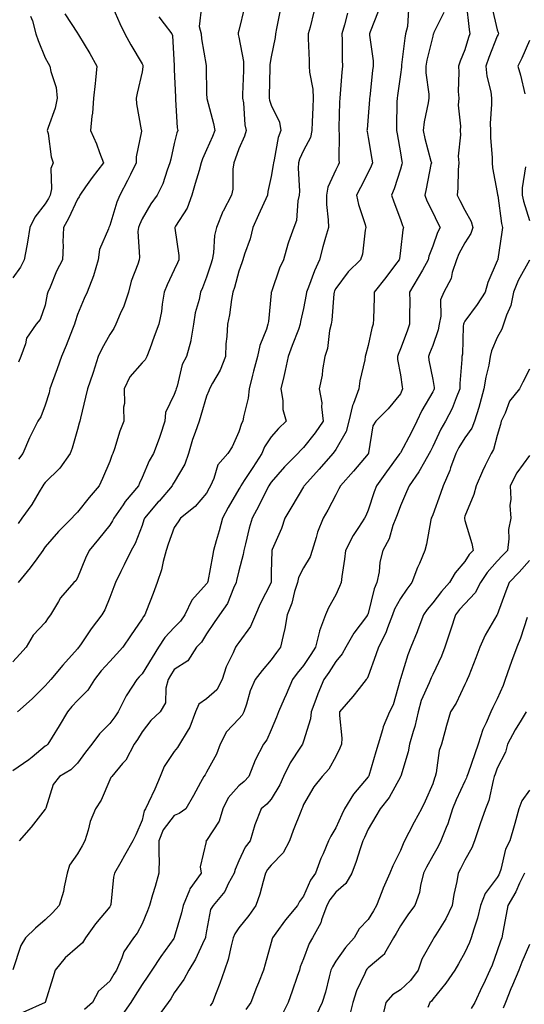
# Model space of a CAD drawing. Units: inches. Extents: x 1016003 to 1018643, y 7245098 to 7247738.
# Drawn here: x 1017440 to 1017596, y 7246281 to 7246586 of the extents above; entities that cross this region are included whole.
import ezdxf

# ---------------------------------------------------------------- set-up
doc = ezdxf.new("R2010")
doc.units = ezdxf.units.IN
doc.header["$MEASUREMENT"] = 0
doc.layers.add('Contour_10167245', color=7, linetype='Continuous', true_color=0x05713e)

msp = doc.modelspace()

# ---------------------------------------------------------------- linework, layer by layer
at = {"layer": 'Contour_10167245'}
for points in [[(1017468.26, 7246591.71, 2986), (1017471.22, 7246585.09, 2986), (1017472.68, 7246581.92, 2986), (1017474.59, 7246578.46, 2986), (1017478.05, 7246572.64, 2986), (1017478.29, 7246572.16, 2986), (1017478.34, 7246571.92, 2986), (1017478.33, 7246571.64, 2986), (1017478.05, 7246570.14, 2986), (1017476.51, 7246563.46, 2986), (1017476.27, 7246561.92, 2986), (1017476.38, 7246560.25, 2986), (1017477.82, 7246552.15, 2986), (1017477.84, 7246551.92, 2986), (1017477.84, 7246551.71, 2986), (1017476.19, 7246543.78, 2986), (1017476.23, 7246541.92, 2986), (1017474.47, 7246538.34, 2986), (1017473.56, 7246536.41, 2986), (1017471.14, 7246531.92, 2986), (1017470.25, 7246529.72, 2986), (1017468.05, 7246522.52, 2986), (1017467.86, 7246522.11, 2986), (1017467.75, 7246521.92, 2986), (1017467.65, 7246521.52, 2986), (1017464.89, 7246515.08, 2986), (1017464.43, 7246511.92, 2986), (1017463.06, 7246506.93, 2986), (1017463.06, 7246506.91, 2986), (1017461.08, 7246501.92, 2986), (1017460.08, 7246499.89, 2986), (1017458.05, 7246494.94, 2986), (1017457.31, 7246492.66, 2986), (1017457.12, 7246491.92, 2986), (1017456.5, 7246490.37, 2986), (1017454.58, 7246485.39, 2986), (1017453.09, 7246481.92, 2986), (1017451.8, 7246478.17, 2986), (1017450.35, 7246474.22, 2986), (1017449.53, 7246471.92, 2986), (1017449.24, 7246470.73, 2986), (1017448.05, 7246466.84, 2986), (1017446.66, 7246463.31, 2986), (1017445.76, 7246461.92, 2986), (1017443.51, 7246457.38, 2986), (1017443.19, 7246456.78, 2986), (1017441.09, 7246451.92, 2986), (1017439.76, 7246450.21, 2986)], [(1017578.45, 7246591.52, 2996), (1017579.36, 7246583.23, 2996), (1017579.6, 7246581.92, 2996), (1017579.19, 7246580.78, 2996), (1017578.05, 7246576.94, 2996), (1017576.59, 7246573.38, 2996), (1017576.05, 7246571.92, 2996), (1017576.18, 7246570.05, 2996), (1017575.98, 7246563.99, 2996), (1017576.11, 7246561.92, 2996), (1017575.97, 7246559.84, 2996), (1017576.65, 7246553.32, 2996), (1017576.52, 7246551.92, 2996), (1017576.7, 7246550.57, 2996), (1017575.94, 7246544.03, 2996), (1017576.13, 7246541.92, 2996), (1017575.93, 7246539.8, 2996), (1017575.86, 7246534.11, 2996), (1017575.63, 7246531.92, 2996), (1017576.43, 7246530.3, 2996), (1017578.05, 7246527.23, 2996), (1017579.94, 7246523.81, 2996), (1017580.53, 7246521.92, 2996), (1017579.91, 7246520.06, 2996), (1017578.05, 7246517.18, 2996), (1017576.18, 7246513.79, 2996), (1017575.4, 7246511.92, 2996), (1017574.11, 7246507.98, 2996), (1017573.81, 7246506.16, 2996), (1017571.55, 7246501.92, 2996), (1017570.51, 7246499.46, 2996), (1017570.61, 7246494.48, 2996), (1017570.04, 7246491.92, 2996), (1017569.77, 7246490.2, 2996), (1017568.05, 7246485.4, 2996), (1017567.07, 7246482.9, 2996), (1017566.71, 7246481.92, 2996), (1017566.91, 7246480.78, 2996), (1017568.05, 7246474.85, 2996), (1017568.5, 7246472.37, 2996), (1017568.52, 7246471.92, 2996), (1017568.37, 7246471.6, 2996), (1017568.05, 7246471, 2996), (1017564.7, 7246465.27, 2996), (1017563.1, 7246461.92, 2996), (1017561.45, 7246458.52, 2996), (1017558.05, 7246452.12, 2996), (1017557.96, 7246452.01, 2996), (1017557.93, 7246451.92, 2996), (1017557.62, 7246451.49, 2996), (1017553.77, 7246446.2, 2996), (1017550.65, 7246441.92, 2996), (1017549.95, 7246440.02, 2996), (1017548.05, 7246434.38, 2996), (1017547.31, 7246432.66, 2996), (1017546.94, 7246431.92, 2996), (1017545.08, 7246428.95, 2996), (1017543.46, 7246426.51, 2996), (1017541.1, 7246421.92, 2996), (1017540.76, 7246419.21, 2996), (1017539.91, 7246413.78, 2996), (1017539.67, 7246411.92, 2996), (1017539.23, 7246410.74, 2996), (1017538.05, 7246408.13, 2996), (1017535.83, 7246404.14, 2996), (1017534.84, 7246401.92, 2996), (1017533, 7246396.97, 2996), (1017532.99, 7246396.86, 2996), (1017531.8, 7246391.92, 2996), (1017530.34, 7246389.63, 2996), (1017528.05, 7246386.29, 2996), (1017526.06, 7246383.91, 2996), (1017524.63, 7246381.92, 2996), (1017522.67, 7246377.3, 2996), (1017522.03, 7246375.9, 2996), (1017520.27, 7246371.92, 2996), (1017519.67, 7246370.3, 2996), (1017518.05, 7246366.29, 2996), (1017516.69, 7246363.28, 2996), (1017515.63, 7246361.92, 2996), (1017513.1, 7246356.97, 2996), (1017513.06, 7246356.91, 2996), (1017511.09, 7246351.92, 2996), (1017509.67, 7246350.3, 2996), (1017508.05, 7246349, 2996), (1017504.69, 7246345.28, 2996), (1017503.09, 7246341.92, 2996), (1017501.91, 7246338.06, 2996), (1017498.05, 7246332.03, 2996), (1017497.99, 7246331.98, 2996), (1017497.79, 7246331.92, 2996), (1017497.86, 7246331.73, 2996), (1017496.02, 7246323.95, 2996), (1017496.34, 7246321.92, 2996), (1017492.88, 7246317.09, 2996), (1017492.77, 7246316.64, 2996), (1017490.77, 7246311.92, 2996), (1017490.3, 7246309.67, 2996), (1017488.05, 7246302.05, 2996), (1017488.01, 7246301.96, 2996), (1017488, 7246301.92, 2996), (1017487.88, 7246301.75, 2996), (1017483.86, 7246296.11, 2996), (1017481.04, 7246291.92, 2996), (1017479.88, 7246290.09, 2996), (1017478.05, 7246287.49, 2996), (1017475.89, 7246284.08, 2996), (1017474.57, 7246281.92, 2996), (1017471.92, 7246278.05, 2996)], [(1017509.8, 7246590.17, 2989), (1017508.05, 7246582.96, 2989), (1017507.83, 7246582.14, 2989), (1017507.79, 7246581.92, 2989), (1017507.84, 7246581.71, 2989), (1017508.05, 7246580.82, 2989), (1017509.46, 7246573.33, 2989), (1017509.47, 7246571.92, 2989), (1017509.43, 7246570.54, 2989), (1017509.2, 7246563.07, 2989), (1017509.17, 7246561.92, 2989), (1017509.42, 7246560.55, 2989), (1017509.84, 7246553.71, 2989), (1017510.26, 7246551.92, 2989), (1017509.74, 7246550.23, 2989), (1017508.05, 7246546.26, 2989), (1017506.93, 7246543.04, 2989), (1017506.47, 7246541.92, 2989), (1017506.15, 7246540.02, 2989), (1017506.21, 7246533.76, 2989), (1017505.73, 7246531.92, 2989), (1017503.14, 7246527.01, 2989), (1017503.07, 7246526.9, 2989), (1017501.07, 7246521.92, 2989), (1017500.5, 7246519.47, 2989), (1017500.16, 7246514.03, 2989), (1017499.78, 7246511.92, 2989), (1017499.39, 7246510.58, 2989), (1017498.05, 7246506.55, 2989), (1017496.76, 7246503.21, 2989), (1017496.19, 7246501.92, 2989), (1017495.71, 7246499.58, 2989), (1017494.54, 7246495.43, 2989), (1017493.94, 7246491.92, 2989), (1017493.13, 7246487, 2989), (1017493.13, 7246486.84, 2989), (1017491.84, 7246481.92, 2989), (1017490.51, 7246479.46, 2989), (1017488.9, 7246472.77, 2989), (1017488.6, 7246471.92, 2989), (1017488.47, 7246471.5, 2989), (1017488.05, 7246470.19, 2989), (1017485.31, 7246464.66, 2989), (1017485.1, 7246461.92, 2989), (1017483.67, 7246457.54, 2989), (1017483.39, 7246456.58, 2989), (1017481.65, 7246451.92, 2989), (1017480.28, 7246449.69, 2989), (1017478.05, 7246444.52, 2989), (1017477.25, 7246442.72, 2989), (1017476.94, 7246441.92, 2989), (1017472.87, 7246437.1, 2989), (1017472.2, 7246436.07, 2989), (1017469.34, 7246431.92, 2989), (1017468.94, 7246431.03, 2989), (1017468.05, 7246429.69, 2989), (1017464.56, 7246425.41, 2989), (1017461.66, 7246421.92, 2989), (1017460.51, 7246419.46, 2989), (1017458.05, 7246413.39, 2989), (1017457.51, 7246412.46, 2989), (1017456.95, 7246411.92, 2989), (1017452.79, 7246407.18, 2989), (1017452.17, 7246406.04, 2989), (1017449.66, 7246401.92, 2989), (1017448.98, 7246400.99, 2989), (1017448.05, 7246399.63, 2989), (1017444.29, 7246395.68, 2989), (1017442.19, 7246391.92, 2989), (1017440.18, 7246389.79, 2989), (1017438.05, 7246387.37, 2989)], [(1017551.19, 7246588.78, 2993), (1017548.66, 7246582.53, 2993), (1017548.49, 7246581.92, 2993), (1017548.49, 7246581.48, 2993), (1017549.6, 7246573.47, 2993), (1017549.6, 7246571.92, 2993), (1017549.43, 7246570.54, 2993), (1017548.55, 7246562.42, 2993), (1017548.49, 7246561.92, 2993), (1017548.47, 7246561.5, 2993), (1017548.05, 7246556.32, 2993), (1017547.72, 7246552.25, 2993), (1017547.7, 7246551.92, 2993), (1017547.73, 7246551.6, 2993), (1017548.05, 7246549.76, 2993), (1017549.2, 7246543.07, 2993), (1017549.4, 7246541.92, 2993), (1017549.04, 7246540.93, 2993), (1017548.05, 7246538.99, 2993), (1017545.66, 7246534.31, 2993), (1017544.51, 7246531.92, 2993), (1017545.12, 7246528.99, 2993), (1017547.14, 7246522.83, 2993), (1017547.37, 7246521.92, 2993), (1017547.16, 7246521.03, 2993), (1017546.3, 7246513.67, 2993), (1017545.73, 7246511.92, 2993), (1017541.84, 7246508.13, 2993), (1017538.05, 7246503.06, 2993), (1017537.69, 7246502.28, 2993), (1017537.54, 7246501.92, 2993), (1017537.47, 7246501.34, 2993), (1017536.78, 7246493.19, 2993), (1017536.59, 7246491.92, 2993), (1017536.15, 7246490.02, 2993), (1017535.52, 7246484.45, 2993), (1017534.68, 7246481.92, 2993), (1017533.95, 7246477.82, 2993), (1017533.79, 7246476.18, 2993), (1017532.87, 7246471.92, 2993), (1017533.75, 7246467.62, 2993), (1017533.62, 7246466.35, 2993), (1017534.14, 7246461.92, 2993), (1017531.65, 7246458.32, 2993), (1017528.05, 7246453.77, 2993), (1017527.09, 7246452.88, 2993), (1017526.27, 7246451.92, 2993), (1017522.21, 7246447.76, 2993), (1017518.05, 7246443.08, 2993), (1017517.58, 7246442.39, 2993), (1017517.29, 7246441.92, 2993), (1017516.51, 7246440.38, 2993), (1017514.26, 7246435.71, 2993), (1017512.17, 7246431.92, 2993), (1017511.22, 7246428.75, 2993), (1017510.09, 7246423.96, 2993), (1017509.53, 7246421.92, 2993), (1017509.37, 7246420.6, 2993), (1017508.05, 7246415.54, 2993), (1017507.34, 7246412.63, 2993), (1017507.18, 7246411.92, 2993), (1017506.36, 7246410.23, 2993), (1017504.48, 7246405.49, 2993), (1017502, 7246401.92, 2993), (1017500.35, 7246399.62, 2993), (1017498.05, 7246396.02, 2993), (1017496.48, 7246393.49, 2993), (1017494.92, 7246391.92, 2993), (1017492.23, 7246387.74, 2993), (1017488.05, 7246385, 2993), (1017486.85, 7246383.12, 2993), (1017486.11, 7246381.92, 2993), (1017485.37, 7246379.24, 2993), (1017485.27, 7246374.7, 2993), (1017483.69, 7246371.92, 2993), (1017480.78, 7246369.19, 2993), (1017478.05, 7246365.73, 2993), (1017476.66, 7246363.31, 2993), (1017475.64, 7246361.92, 2993), (1017472.98, 7246356.99, 2993), (1017472.01, 7246355.88, 2993), (1017468.66, 7246351.92, 2993), (1017468.4, 7246351.57, 2993), (1017468.05, 7246350.81, 2993), (1017465.44, 7246344.53, 2993), (1017463.68, 7246341.92, 2993), (1017461.99, 7246337.98, 2993), (1017461.39, 7246335.26, 2993), (1017460.32, 7246331.92, 2993), (1017459.54, 7246330.43, 2993), (1017458.05, 7246327.99, 2993), (1017455.58, 7246324.39, 2993), (1017454.82, 7246321.92, 2993), (1017453.89, 7246317.76, 2993), (1017453.72, 7246316.25, 2993), (1017452.4, 7246311.92, 2993), (1017450.33, 7246309.64, 2993), (1017448.05, 7246307.55, 2993), (1017445.1, 7246304.87, 2993), (1017442.01, 7246301.92, 2993), (1017440.47, 7246299.5, 2993), (1017438.05, 7246292.05, 2993)], [(1017531.23, 7246588.74, 2991), (1017530.08, 7246583.95, 2991), (1017529.52, 7246581.92, 2991), (1017529.54, 7246580.43, 2991), (1017529.79, 7246573.66, 2991), (1017529.81, 7246571.92, 2991), (1017529.93, 7246570.04, 2991), (1017530.9, 7246564.77, 2991), (1017531.04, 7246561.92, 2991), (1017530.94, 7246559.03, 2991), (1017530.75, 7246554.62, 2991), (1017530.66, 7246551.92, 2991), (1017530.2, 7246549.77, 2991), (1017528.05, 7246545.75, 2991), (1017526.86, 7246543.11, 2991), (1017526.53, 7246541.92, 2991), (1017526.44, 7246540.31, 2991), (1017526.81, 7246533.16, 2991), (1017526.72, 7246531.92, 2991), (1017526.29, 7246530.16, 2991), (1017525.9, 7246524.07, 2991), (1017525.05, 7246521.92, 2991), (1017523.45, 7246517.32, 2991), (1017523.22, 7246516.75, 2991), (1017521.83, 7246511.92, 2991), (1017520.63, 7246509.34, 2991), (1017518.11, 7246501.98, 2991), (1017518.08, 7246501.89, 2991), (1017518.05, 7246501.52, 2991), (1017517.16, 7246492.81, 2991), (1017517.04, 7246491.92, 2991), (1017516.6, 7246490.47, 2991), (1017514.56, 7246485.41, 2991), (1017513.77, 7246481.92, 2991), (1017512.59, 7246477.38, 2991), (1017512.27, 7246476.14, 2991), (1017511.18, 7246471.92, 2991), (1017510.87, 7246469.1, 2991), (1017509.44, 7246463.31, 2991), (1017509.24, 7246461.92, 2991), (1017508.8, 7246461.17, 2991), (1017508.05, 7246458.6, 2991), (1017505.94, 7246454.03, 2991), (1017504.57, 7246451.92, 2991), (1017501.52, 7246448.45, 2991), (1017500.32, 7246444.19, 2991), (1017499.28, 7246441.92, 2991), (1017498.84, 7246441.13, 2991), (1017498.05, 7246439.64, 2991), (1017494.49, 7246435.48, 2991), (1017489.92, 7246431.92, 2991), (1017489.2, 7246430.77, 2991), (1017488.05, 7246428.99, 2991), (1017486.18, 7246423.79, 2991), (1017485.53, 7246421.92, 2991), (1017484.58, 7246418.45, 2991), (1017484.11, 7246415.86, 2991), (1017482.71, 7246411.92, 2991), (1017481.45, 7246408.52, 2991), (1017479.42, 7246403.29, 2991), (1017478.9, 7246401.92, 2991), (1017478.49, 7246401.48, 2991), (1017478.05, 7246400.71, 2991), (1017474.52, 7246395.45, 2991), (1017472.09, 7246391.92, 2991), (1017470.17, 7246389.8, 2991), (1017468.05, 7246387.55, 2991), (1017465.39, 7246384.58, 2991), (1017463.34, 7246381.92, 2991), (1017461.3, 7246378.67, 2991), (1017458.05, 7246375.4, 2991), (1017456.36, 7246373.61, 2991), (1017454.96, 7246371.92, 2991), (1017452.4, 7246367.57, 2991), (1017450.2, 7246364.07, 2991), (1017448.87, 7246361.92, 2991), (1017448.46, 7246361.51, 2991), (1017448.05, 7246361.24, 2991), (1017444.02, 7246357.89, 2991), (1017442.97, 7246357, 2991), (1017438.05, 7246353.62, 2991)], [(1017443.5, 7246587.37, 2984), (1017444.11, 7246585.86, 2984), (1017445.21, 7246581.92, 2984), (1017445.93, 7246579.8, 2984), (1017448.05, 7246574.5, 2984), (1017448.97, 7246572.84, 2984), (1017449.51, 7246571.92, 2984), (1017449.79, 7246570.18, 2984), (1017451.44, 7246565.31, 2984), (1017451.81, 7246561.92, 2984), (1017451.16, 7246558.81, 2984), (1017448.98, 7246552.85, 2984), (1017448.72, 7246551.92, 2984), (1017448.96, 7246551.01, 2984), (1017449.88, 7246543.75, 2984), (1017450.52, 7246541.92, 2984), (1017449.8, 7246540.17, 2984), (1017450.01, 7246533.88, 2984), (1017449.59, 7246531.92, 2984), (1017449.09, 7246530.88, 2984), (1017448.05, 7246529.25, 2984), (1017444.9, 7246525.07, 2984), (1017443.32, 7246521.92, 2984), (1017442.59, 7246517.38, 2984), (1017442.34, 7246516.21, 2984), (1017441.58, 7246511.92, 2984), (1017440.4, 7246509.57, 2984), (1017438.05, 7246506.29, 2984)], [(1017520.8, 7246589.17, 2990), (1017519.69, 7246583.56, 2990), (1017519.36, 7246581.92, 2990), (1017519.26, 7246580.71, 2990), (1017518.05, 7246574.8, 2990), (1017517.62, 7246572.35, 2990), (1017517.62, 7246571.92, 2990), (1017517.61, 7246571.48, 2990), (1017517.42, 7246562.55, 2990), (1017517.4, 7246561.92, 2990), (1017517.49, 7246561.36, 2990), (1017518.05, 7246559.78, 2990), (1017520.62, 7246554.49, 2990), (1017521.03, 7246551.92, 2990), (1017520.23, 7246549.74, 2990), (1017518.98, 7246542.85, 2990), (1017518.71, 7246541.92, 2990), (1017518.68, 7246541.29, 2990), (1017518.05, 7246537.68, 2990), (1017516.96, 7246533.01, 2990), (1017516.85, 7246531.92, 2990), (1017514.11, 7246525.86, 2990), (1017512.37, 7246521.92, 2990), (1017511.53, 7246518.44, 2990), (1017509.82, 7246513.69, 2990), (1017509.3, 7246511.92, 2990), (1017508.98, 7246510.99, 2990), (1017508.05, 7246508.43, 2990), (1017506.64, 7246503.33, 2990), (1017506.19, 7246501.92, 2990), (1017505.76, 7246499.63, 2990), (1017505.12, 7246494.85, 2990), (1017504.47, 7246491.92, 2990), (1017504.28, 7246488.15, 2990), (1017504.04, 7246485.93, 2990), (1017503.87, 7246481.92, 2990), (1017502.24, 7246477.73, 2990), (1017499.87, 7246473.74, 2990), (1017498.92, 7246471.92, 2990), (1017498.69, 7246471.28, 2990), (1017498.05, 7246469.69, 2990), (1017496.27, 7246463.7, 2990), (1017495.73, 7246461.92, 2990), (1017494.54, 7246458.41, 2990), (1017493.7, 7246456.27, 2990), (1017492.47, 7246451.92, 2990), (1017491.33, 7246448.64, 2990), (1017488.05, 7246443.08, 2990), (1017487.58, 7246442.39, 2990), (1017487.36, 7246441.92, 2990), (1017483.32, 7246437.19, 2990), (1017483.07, 7246436.9, 2990), (1017478.84, 7246431.92, 2990), (1017478.64, 7246431.33, 2990), (1017478.05, 7246429.67, 2990), (1017475.95, 7246424.02, 2990), (1017474.68, 7246421.92, 2990), (1017472.5, 7246417.47, 2990), (1017471.47, 7246415.34, 2990), (1017469.81, 7246411.92, 2990), (1017469.33, 7246410.64, 2990), (1017468.05, 7246407.33, 2990), (1017466.48, 7246403.49, 2990), (1017465.55, 7246401.92, 2990), (1017462.32, 7246397.65, 2990), (1017459.39, 7246393.26, 2990), (1017458.47, 7246391.92, 2990), (1017458.27, 7246391.7, 2990), (1017458.05, 7246391.4, 2990), (1017453.57, 7246386.4, 2990), (1017449.79, 7246381.92, 2990), (1017448.95, 7246381.02, 2990), (1017448.05, 7246379.94, 2990), (1017444, 7246375.97, 2990), (1017439.44, 7246371.92, 2990)], [(1017496.43, 7246590.3, 2988), (1017495.77, 7246584.2, 2988), (1017496.32, 7246581.92, 2988), (1017496.48, 7246580.35, 2988), (1017497.89, 7246572.08, 2988), (1017497.91, 7246571.92, 2988), (1017497.91, 7246571.78, 2988), (1017498.05, 7246563.27, 2988), (1017498.08, 7246561.95, 2988), (1017498.08, 7246561.89, 2988), (1017500.23, 7246554.1, 2988), (1017500.56, 7246551.92, 2988), (1017499.88, 7246550.09, 2988), (1017498.05, 7246545.91, 2988), (1017496.76, 7246543.21, 2988), (1017496.35, 7246541.92, 2988), (1017495.7, 7246539.57, 2988), (1017494.45, 7246535.52, 2988), (1017493.52, 7246531.92, 2988), (1017492.04, 7246527.93, 2988), (1017488.42, 7246522.29, 2988), (1017488.22, 7246521.92, 2988), (1017488.23, 7246521.74, 2988), (1017489.41, 7246513.28, 2988), (1017489.45, 7246511.92, 2988), (1017489.05, 7246510.92, 2988), (1017488.05, 7246508.78, 2988), (1017485.8, 7246504.17, 2988), (1017484.92, 7246501.92, 2988), (1017484.29, 7246498.16, 2988), (1017484.05, 7246495.92, 2988), (1017483.29, 7246491.92, 2988), (1017481.77, 7246488.2, 2988), (1017480.44, 7246484.31, 2988), (1017479.55, 7246481.92, 2988), (1017479.05, 7246480.92, 2988), (1017478.05, 7246480.03, 2988), (1017474.26, 7246475.71, 2988), (1017472.54, 7246471.92, 2988), (1017472.57, 7246467.4, 2988), (1017472.35, 7246466.22, 2988), (1017472.4, 7246461.92, 2988), (1017471.13, 7246458.84, 2988), (1017469.51, 7246453.38, 2988), (1017469, 7246451.92, 2988), (1017468.71, 7246451.26, 2988), (1017468.05, 7246449.44, 2988), (1017465.84, 7246444.13, 2988), (1017464.76, 7246441.92, 2988), (1017461.65, 7246438.32, 2988), (1017458.05, 7246433.71, 2988), (1017457.12, 7246432.85, 2988), (1017456.31, 7246431.92, 2988), (1017452.18, 7246427.79, 2988), (1017448.05, 7246422.99, 2988), (1017447.61, 7246422.36, 2988), (1017447.35, 7246421.92, 2988), (1017445.43, 7246419.3, 2988), (1017443.44, 7246416.53, 2988), (1017439.7, 7246411.92, 2988)], [(1017454.18, 7246588.05, 2985), (1017458.05, 7246582.11, 2985), (1017458.13, 7246582, 2985), (1017458.18, 7246581.92, 2985), (1017458.35, 7246581.62, 2985), (1017461.87, 7246575.74, 2985), (1017464.08, 7246571.92, 2985), (1017463.63, 7246567.5, 2985), (1017463.52, 7246566.45, 2985), (1017463.07, 7246561.92, 2985), (1017462.68, 7246557.29, 2985), (1017462.53, 7246556.4, 2985), (1017462.1, 7246551.92, 2985), (1017463.93, 7246547.8, 2985), (1017464.86, 7246545.11, 2985), (1017466.1, 7246541.92, 2985), (1017462.61, 7246537.36, 2985), (1017460.59, 7246534.46, 2985), (1017458.79, 7246531.92, 2985), (1017458.54, 7246531.43, 2985), (1017458.05, 7246530.7, 2985), (1017455.32, 7246524.65, 2985), (1017453.68, 7246521.92, 2985), (1017453.54, 7246517.41, 2985), (1017453.6, 7246516.37, 2985), (1017453.41, 7246511.92, 2985), (1017451.61, 7246508.36, 2985), (1017449.59, 7246503.46, 2985), (1017448.91, 7246501.92, 2985), (1017448.71, 7246501.26, 2985), (1017448.05, 7246497.89, 2985), (1017446.53, 7246493.44, 2985), (1017445.24, 7246491.92, 2985), (1017442.32, 7246487.65, 2985), (1017441.96, 7246485.83, 2985), (1017440.48, 7246481.92, 2985), (1017439.75, 7246480.22, 2985)], [(1017541.68, 7246588.29, 2992), (1017540.76, 7246584.63, 2992), (1017539.96, 7246581.92, 2992), (1017540.07, 7246579.9, 2992), (1017540, 7246573.87, 2992), (1017540.13, 7246571.92, 2992), (1017539.93, 7246570.04, 2992), (1017539.42, 7246563.29, 2992), (1017539.29, 7246561.92, 2992), (1017539.22, 7246560.75, 2992), (1017539.03, 7246552.9, 2992), (1017538.98, 7246551.92, 2992), (1017539.06, 7246550.91, 2992), (1017539.01, 7246542.88, 2992), (1017539.09, 7246541.92, 2992), (1017538.74, 7246541.23, 2992), (1017538.05, 7246539.73, 2992), (1017535.55, 7246534.42, 2992), (1017535.14, 7246531.92, 2992), (1017535.21, 7246529.08, 2992), (1017535.71, 7246524.26, 2992), (1017535.77, 7246521.92, 2992), (1017534.89, 7246518.76, 2992), (1017534.07, 7246515.9, 2992), (1017532.97, 7246511.92, 2992), (1017531.48, 7246508.49, 2992), (1017529.56, 7246503.43, 2992), (1017528.95, 7246501.92, 2992), (1017528.85, 7246501.12, 2992), (1017528.05, 7246496.87, 2992), (1017527.17, 7246492.8, 2992), (1017527.04, 7246491.92, 2992), (1017526.47, 7246490.34, 2992), (1017524.57, 7246485.4, 2992), (1017523.34, 7246481.92, 2992), (1017522.4, 7246477.57, 2992), (1017521.94, 7246475.81, 2992), (1017521.02, 7246471.92, 2992), (1017521.65, 7246468.32, 2992), (1017521.67, 7246465.54, 2992), (1017522.63, 7246461.92, 2992), (1017520.26, 7246459.71, 2992), (1017518.05, 7246457.12, 2992), (1017516, 7246453.97, 2992), (1017515.18, 7246451.92, 2992), (1017512.34, 7246447.63, 2992), (1017509.72, 7246443.59, 2992), (1017508.64, 7246441.92, 2992), (1017508.44, 7246441.53, 2992), (1017508.05, 7246440.86, 2992), (1017504.77, 7246435.2, 2992), (1017502.99, 7246431.92, 2992), (1017501.97, 7246428, 2992), (1017501.04, 7246424.91, 2992), (1017500.21, 7246421.92, 2992), (1017499.82, 7246420.15, 2992), (1017498.38, 7246412.25, 2992), (1017498.31, 7246411.92, 2992), (1017498.23, 7246411.74, 2992), (1017498.05, 7246411.51, 2992), (1017493.51, 7246406.46, 2992), (1017491.31, 7246401.92, 2992), (1017489.99, 7246399.98, 2992), (1017488.05, 7246398.03, 2992), (1017485.07, 7246394.9, 2992), (1017483.18, 7246391.92, 2992), (1017481.19, 7246388.78, 2992), (1017478.05, 7246383.72, 2992), (1017477.2, 7246382.77, 2992), (1017476.4, 7246381.92, 2992), (1017473.33, 7246377.2, 2992), (1017473.1, 7246376.87, 2992), (1017470.62, 7246371.92, 2992), (1017469.64, 7246370.33, 2992), (1017468.05, 7246368.25, 2992), (1017464.84, 7246365.13, 2992), (1017462.48, 7246361.92, 2992), (1017460.59, 7246359.38, 2992), (1017458.05, 7246356.03, 2992), (1017456.01, 7246353.96, 2992), (1017452.5, 7246351.92, 2992), (1017450.57, 7246349.4, 2992), (1017448.23, 7246342.1, 2992), (1017448.15, 7246341.92, 2992), (1017448.12, 7246341.85, 2992), (1017448.05, 7246341.75, 2992), (1017443.73, 7246336.24, 2992), (1017439.97, 7246331.92, 2992)], [(1017560.53, 7246589.44, 2994), (1017560.28, 7246584.15, 2994), (1017559.67, 7246581.92, 2994), (1017559.41, 7246580.56, 2994), (1017558.44, 7246572.31, 2994), (1017558.37, 7246571.92, 2994), (1017558.37, 7246571.6, 2994), (1017558.05, 7246569.26, 2994), (1017557.14, 7246562.83, 2994), (1017557.03, 7246561.92, 2994), (1017556.99, 7246560.86, 2994), (1017556.89, 7246553.08, 2994), (1017556.83, 7246551.92, 2994), (1017557.01, 7246550.88, 2994), (1017558.05, 7246545.04, 2994), (1017558.49, 7246542.36, 2994), (1017558.6, 7246541.92, 2994), (1017558.49, 7246541.48, 2994), (1017558.05, 7246539.98, 2994), (1017556.14, 7246533.83, 2994), (1017555.27, 7246531.92, 2994), (1017555.99, 7246529.86, 2994), (1017558.05, 7246524.37, 2994), (1017558.69, 7246522.56, 2994), (1017558.99, 7246521.92, 2994), (1017558.78, 7246521.19, 2994), (1017558.05, 7246514.75, 2994), (1017557.73, 7246512.24, 2994), (1017557.69, 7246511.92, 2994), (1017556.54, 7246510.41, 2994), (1017553.53, 7246506.44, 2994), (1017549.91, 7246501.92, 2994), (1017549.88, 7246500.09, 2994), (1017549.7, 7246493.57, 2994), (1017549.66, 7246491.92, 2994), (1017549.24, 7246490.73, 2994), (1017548.05, 7246485.37, 2994), (1017547.32, 7246482.65, 2994), (1017547.18, 7246481.92, 2994), (1017547.01, 7246480.88, 2994), (1017545.53, 7246474.44, 2994), (1017545.17, 7246471.92, 2994), (1017543.54, 7246467.41, 2994), (1017543.22, 7246466.75, 2994), (1017542.07, 7246461.92, 2994), (1017541.21, 7246458.76, 2994), (1017538.05, 7246453.2, 2994), (1017537.53, 7246452.44, 2994), (1017537.13, 7246451.92, 2994), (1017532.91, 7246447.06, 2994), (1017530.18, 7246444.05, 2994), (1017528.25, 7246441.92, 2994), (1017528.18, 7246441.79, 2994), (1017528.05, 7246441.6, 2994), (1017524.42, 7246435.55, 2994), (1017522.27, 7246431.92, 2994), (1017521.24, 7246428.73, 2994), (1017518.36, 7246422.23, 2994), (1017518.25, 7246421.92, 2994), (1017518.2, 7246421.77, 2994), (1017518.05, 7246415.05, 2994), (1017517.99, 7246411.98, 2994), (1017517.98, 7246411.92, 2994), (1017517.91, 7246411.78, 2994), (1017514.62, 7246405.35, 2994), (1017513.15, 7246401.92, 2994), (1017511.62, 7246398.35, 2994), (1017508.05, 7246393.37, 2994), (1017507.43, 7246392.54, 2994), (1017507.04, 7246391.92, 2994), (1017506.3, 7246390.17, 2994), (1017504.09, 7246385.88, 2994), (1017502.87, 7246381.92, 2994), (1017501.25, 7246378.72, 2994), (1017498.05, 7246375.98, 2994), (1017495.67, 7246374.3, 2994), (1017494.65, 7246371.92, 2994), (1017492.84, 7246367.13, 2994), (1017492, 7246365.87, 2994), (1017489.69, 7246361.92, 2994), (1017489.05, 7246360.92, 2994), (1017488.05, 7246359.68, 2994), (1017484.95, 7246355.02, 2994), (1017483.64, 7246351.92, 2994), (1017481.98, 7246347.99, 2994), (1017480.01, 7246343.88, 2994), (1017479.11, 7246341.92, 2994), (1017478.68, 7246341.29, 2994), (1017478.05, 7246338.32, 2994), (1017476.17, 7246333.8, 2994), (1017475.24, 7246331.92, 2994), (1017472.58, 7246327.39, 2994), (1017471.44, 7246325.31, 2994), (1017469.54, 7246321.92, 2994), (1017469.23, 7246320.74, 2994), (1017468.39, 7246312.26, 2994), (1017468.32, 7246311.92, 2994), (1017468.23, 7246311.74, 2994), (1017468.05, 7246311.53, 2994), (1017463.67, 7246306.3, 2994), (1017460.56, 7246301.92, 2994), (1017459.62, 7246300.35, 2994), (1017458.05, 7246299.04, 2994), (1017454.29, 7246295.68, 2994), (1017451.15, 7246291.92, 2994), (1017450.41, 7246289.56, 2994), (1017448.08, 7246281.95, 2994), (1017448.07, 7246281.92, 2994), (1017448.05, 7246281.91, 2994), (1017448.03, 7246281.9, 2994), (1017441.17, 7246278.8, 2994)], [(1017571.49, 7246588.48, 2995), (1017568.41, 7246582.28, 2995), (1017568.31, 7246581.92, 2995), (1017568.24, 7246581.73, 2995), (1017568.05, 7246581.2, 2995), (1017566.22, 7246573.75, 2995), (1017565.92, 7246571.92, 2995), (1017565.92, 7246569.79, 2995), (1017566.82, 7246563.15, 2995), (1017566.82, 7246561.92, 2995), (1017566.64, 7246560.51, 2995), (1017565.38, 7246554.59, 2995), (1017565.1, 7246551.92, 2995), (1017565.61, 7246549.48, 2995), (1017567.52, 7246542.45, 2995), (1017567.64, 7246541.92, 2995), (1017567.52, 7246541.39, 2995), (1017566.08, 7246533.89, 2995), (1017565.58, 7246531.92, 2995), (1017566.28, 7246530.15, 2995), (1017568.05, 7246526.59, 2995), (1017569.55, 7246523.42, 2995), (1017570.34, 7246521.92, 2995), (1017569.57, 7246520.4, 2995), (1017568.05, 7246516.16, 2995), (1017566.9, 7246513.07, 2995), (1017566.64, 7246511.92, 2995), (1017564.86, 7246508.73, 2995), (1017563.58, 7246506.39, 2995), (1017560.92, 7246501.92, 2995), (1017560.93, 7246499.04, 2995), (1017560.9, 7246494.77, 2995), (1017560.92, 7246491.92, 2995), (1017560.12, 7246489.85, 2995), (1017558.05, 7246484.28, 2995), (1017557.36, 7246482.61, 2995), (1017557.15, 7246481.92, 2995), (1017557.13, 7246481, 2995), (1017558.05, 7246476.3, 2995), (1017558.65, 7246472.52, 2995), (1017558.75, 7246471.92, 2995), (1017558.5, 7246471.47, 2995), (1017558.05, 7246470.44, 2995), (1017554.25, 7246465.72, 2995), (1017550.42, 7246461.92, 2995), (1017549.48, 7246460.49, 2995), (1017548.22, 7246452.09, 2995), (1017548.16, 7246451.92, 2995), (1017548.12, 7246451.85, 2995), (1017548.05, 7246451.77, 2995), (1017543.53, 7246446.44, 2995), (1017539.47, 7246441.92, 2995), (1017539.02, 7246440.95, 2995), (1017538.05, 7246439.11, 2995), (1017535.62, 7246434.35, 2995), (1017534.11, 7246431.92, 2995), (1017532.42, 7246427.55, 2995), (1017532.01, 7246425.88, 2995), (1017530.77, 7246421.92, 2995), (1017530.1, 7246419.87, 2995), (1017528.05, 7246416.56, 2995), (1017526.49, 7246413.48, 2995), (1017526.17, 7246411.92, 2995), (1017525.3, 7246409.17, 2995), (1017524.4, 7246405.57, 2995), (1017523, 7246401.92, 2995), (1017522.3, 7246397.67, 2995), (1017521.71, 7246395.58, 2995), (1017520.97, 7246391.92, 2995), (1017519.65, 7246390.32, 2995), (1017518.05, 7246388.01, 2995), (1017515.23, 7246384.74, 2995), (1017513.09, 7246381.92, 2995), (1017511.56, 7246378.41, 2995), (1017510.4, 7246374.27, 2995), (1017509.57, 7246371.92, 2995), (1017509.05, 7246370.92, 2995), (1017508.05, 7246369.7, 2995), (1017504.21, 7246365.76, 2995), (1017502.29, 7246361.92, 2995), (1017501.13, 7246358.84, 2995), (1017498.05, 7246353.19, 2995), (1017497.56, 7246352.41, 2995), (1017497.19, 7246351.92, 2995), (1017496.15, 7246350.02, 2995), (1017494.01, 7246345.96, 2995), (1017491.59, 7246341.92, 2995), (1017489.53, 7246340.44, 2995), (1017488.05, 7246339.79, 2995), (1017484.61, 7246335.36, 2995), (1017483.28, 7246331.92, 2995), (1017483.24, 7246327.11, 2995), (1017483.37, 7246326.6, 2995), (1017483.29, 7246321.92, 2995), (1017482.11, 7246317.86, 2995), (1017481.34, 7246315.21, 2995), (1017480.39, 7246311.92, 2995), (1017479.73, 7246310.24, 2995), (1017478.05, 7246306.22, 2995), (1017476.59, 7246303.38, 2995), (1017475.44, 7246301.92, 2995), (1017472.42, 7246297.55, 2995), (1017471.81, 7246295.68, 2995), (1017470.14, 7246291.92, 2995), (1017469.33, 7246290.64, 2995), (1017468.05, 7246288.51, 2995), (1017464.61, 7246285.36, 2995), (1017462.71, 7246281.92, 2995), (1017460.22, 7246279.75, 2995)], [(1017586.35, 7246590.22, 2997), (1017588.05, 7246583.14, 2997), (1017588.38, 7246582.25, 2997), (1017588.43, 7246581.92, 2997), (1017588.3, 7246581.67, 2997), (1017588.05, 7246581.17, 2997), (1017585.43, 7246574.54, 2997), (1017584.56, 7246571.92, 2997), (1017584.86, 7246568.73, 2997), (1017586.01, 7246563.96, 2997), (1017586.25, 7246561.92, 2997), (1017586.28, 7246560.15, 2997), (1017585.9, 7246554.07, 2997), (1017585.93, 7246551.92, 2997), (1017585.91, 7246549.78, 2997), (1017586.46, 7246543.51, 2997), (1017586.43, 7246541.92, 2997), (1017586.56, 7246540.43, 2997), (1017588.05, 7246532.78, 2997), (1017588.16, 7246532.03, 2997), (1017588.16, 7246531.92, 2997), (1017588.19, 7246531.78, 2997), (1017589.32, 7246523.19, 2997), (1017589.64, 7246521.92, 2997), (1017589.49, 7246520.48, 2997), (1017588.2, 7246512.07, 2997), (1017588.18, 7246511.92, 2997), (1017588.14, 7246511.83, 2997), (1017588.05, 7246511.55, 2997), (1017585.1, 7246504.87, 2997), (1017584.27, 7246501.92, 2997), (1017581.87, 7246498.1, 2997), (1017578.05, 7246492.95, 2997), (1017577.67, 7246492.3, 2997), (1017577.58, 7246491.92, 2997), (1017577.49, 7246491.36, 2997), (1017577.25, 7246482.72, 2997), (1017577.07, 7246481.92, 2997), (1017577.11, 7246480.98, 2997), (1017576.41, 7246473.56, 2997), (1017576.47, 7246471.92, 2997), (1017575.31, 7246469.18, 2997), (1017574.09, 7246465.88, 2997), (1017572.06, 7246461.92, 2997), (1017570.55, 7246459.42, 2997), (1017568.05, 7246454.12, 2997), (1017567.35, 7246452.62, 2997), (1017566.99, 7246451.92, 2997), (1017565.47, 7246449.34, 2997), (1017563.76, 7246446.21, 2997), (1017560.74, 7246441.92, 2997), (1017559.94, 7246440.03, 2997), (1017558.05, 7246435.7, 2997), (1017557.01, 7246432.96, 2997), (1017556.64, 7246431.92, 2997), (1017555.74, 7246429.61, 2997), (1017554.53, 7246425.44, 2997), (1017552.6, 7246421.92, 2997), (1017551.71, 7246418.26, 2997), (1017551.44, 7246415.31, 2997), (1017550.79, 7246411.92, 2997), (1017549.92, 7246410.05, 2997), (1017548.05, 7246402.34, 2997), (1017547.94, 7246402.03, 2997), (1017547.9, 7246401.92, 2997), (1017547.52, 7246401.39, 2997), (1017543.67, 7246396.3, 2997), (1017541.16, 7246391.92, 2997), (1017540.06, 7246389.91, 2997), (1017538.05, 7246387.55, 2997), (1017535.86, 7246384.11, 2997), (1017534.38, 7246381.92, 2997), (1017532.47, 7246377.5, 2997), (1017531.88, 7246375.75, 2997), (1017530.42, 7246371.92, 2997), (1017530.21, 7246369.76, 2997), (1017528.05, 7246362.88, 2997), (1017527.8, 7246362.17, 2997), (1017527.7, 7246361.92, 2997), (1017527.13, 7246361, 2997), (1017523.89, 7246356.08, 2997), (1017521.84, 7246351.92, 2997), (1017520.69, 7246349.28, 2997), (1017518.05, 7246344.91, 2997), (1017516.68, 7246343.29, 2997), (1017514.89, 7246341.92, 2997), (1017513.02, 7246336.95, 2997), (1017513, 7246336.87, 2997), (1017511.56, 7246331.92, 2997), (1017510.01, 7246329.96, 2997), (1017508.05, 7246325.74, 2997), (1017506.85, 7246323.12, 2997), (1017506.56, 7246321.92, 2997), (1017504.77, 7246318.64, 2997), (1017503.71, 7246316.26, 2997), (1017500.07, 7246311.92, 2997), (1017499.29, 7246310.68, 2997), (1017498.05, 7246304.14, 2997), (1017497.75, 7246302.22, 2997), (1017497.68, 7246301.92, 2997), (1017497.29, 7246301.16, 2997), (1017494.61, 7246295.36, 2997), (1017492.49, 7246291.92, 2997), (1017490.95, 7246289.02, 2997), (1017488.05, 7246284.85, 2997), (1017486.93, 7246283.04, 2997), (1017486.16, 7246281.92, 2997), (1017482.75, 7246277.22, 2997)], [(1017483.27, 7246587.14, 2987), (1017484.95, 7246585.02, 2987), (1017487.25, 7246581.92, 2987), (1017487.45, 7246581.32, 2987), (1017488, 7246571.97, 2987), (1017488.01, 7246571.92, 2987), (1017488.01, 7246571.88, 2987), (1017488.05, 7246570.8, 2987), (1017488.36, 7246562.23, 2987), (1017488.37, 7246561.92, 2987), (1017488.43, 7246561.54, 2987), (1017488.92, 7246552.79, 2987), (1017489.09, 7246551.92, 2987), (1017488.79, 7246551.18, 2987), (1017488.05, 7246547.91, 2987), (1017486.93, 7246543.04, 2987), (1017486.69, 7246541.92, 2987), (1017485.84, 7246539.71, 2987), (1017484.54, 7246535.43, 2987), (1017482.77, 7246531.92, 2987), (1017480.74, 7246529.23, 2987), (1017478.05, 7246524.6, 2987), (1017477.23, 7246522.74, 2987), (1017476.94, 7246521.92, 2987), (1017476.77, 7246520.64, 2987), (1017477.28, 7246512.69, 2987), (1017477.12, 7246511.92, 2987), (1017476.72, 7246510.59, 2987), (1017474.67, 7246505.3, 2987), (1017473.86, 7246501.92, 2987), (1017472.41, 7246497.56, 2987), (1017471.25, 7246495.12, 2987), (1017469.93, 7246491.92, 2987), (1017469.3, 7246490.67, 2987), (1017468.05, 7246488.82, 2987), (1017465.63, 7246484.34, 2987), (1017464.49, 7246481.92, 2987), (1017462.92, 7246477.05, 2987), (1017462.78, 7246476.65, 2987), (1017461.14, 7246471.92, 2987), (1017460.57, 7246469.4, 2987), (1017458.99, 7246462.86, 2987), (1017458.77, 7246461.92, 2987), (1017458.62, 7246461.35, 2987), (1017458.05, 7246459.32, 2987), (1017456.44, 7246453.53, 2987), (1017455.82, 7246451.92, 2987), (1017452.62, 7246447.35, 2987), (1017448.05, 7246442.95, 2987), (1017447.59, 7246442.38, 2987), (1017447.32, 7246441.92, 2987), (1017446.17, 7246440.05, 2987), (1017443.89, 7246436.08, 2987), (1017440.86, 7246431.92, 2987), (1017439.73, 7246430.24, 2987)], [(1017598.05, 7246579.77, 2998), (1017595.62, 7246574.35, 2998), (1017594.41, 7246571.92, 2998), (1017595.2, 7246569.07, 2998), (1017596.63, 7246563.34, 2998)], [(1017596.79, 7246540.66, 2998), (1017595.76, 7246534.21, 2998), (1017595.75, 7246531.92, 2998), (1017596.14, 7246530.01, 2998), (1017598.05, 7246524.07, 2998)], [(1017598.05, 7246511.78, 2998), (1017594.48, 7246505.49, 2998), (1017593.12, 7246501.92, 2998), (1017592.2, 7246497.77, 2998), (1017590.86, 7246494.73, 2998), (1017589.96, 7246491.92, 2998), (1017589.51, 7246490.46, 2998), (1017588.05, 7246487.8, 2998), (1017586.24, 7246483.73, 2998), (1017585.88, 7246481.92, 2998), (1017585.4, 7246479.27, 2998), (1017584.46, 7246475.51, 2998), (1017583.91, 7246471.92, 2998), (1017582.67, 7246467.3, 2998), (1017582.3, 7246466.17, 2998), (1017581.05, 7246461.92, 2998), (1017580.19, 7246459.78, 2998), (1017578.05, 7246456.73, 2998), (1017576.18, 7246453.79, 2998), (1017575.23, 7246451.92, 2998), (1017573.59, 7246447.46, 2998), (1017573.33, 7246446.64, 2998), (1017571.25, 7246441.92, 2998), (1017570.44, 7246439.53, 2998), (1017568.05, 7246432.96, 2998), (1017567.75, 7246432.22, 2998), (1017567.62, 7246431.92, 2998), (1017567.49, 7246431.36, 2998), (1017566.16, 7246423.81, 2998), (1017565.66, 7246421.92, 2998), (1017563.95, 7246417.82, 2998), (1017563.4, 7246416.57, 2998), (1017561.62, 7246411.92, 2998), (1017560.04, 7246409.93, 2998), (1017558.05, 7246407.01, 2998), (1017556.26, 7246403.71, 2998), (1017555.65, 7246401.92, 2998), (1017554.03, 7246397.9, 2998), (1017553.54, 7246396.43, 2998), (1017551.24, 7246391.92, 2998), (1017550.45, 7246389.52, 2998), (1017548.05, 7246382.92, 2998), (1017547.74, 7246382.23, 2998), (1017547.49, 7246381.92, 2998), (1017545.27, 7246379.14, 2998), (1017543.3, 7246376.67, 2998), (1017539.24, 7246371.92, 2998), (1017539.15, 7246370.82, 2998), (1017539.9, 7246363.77, 2998), (1017539.79, 7246361.92, 2998), (1017539.3, 7246360.67, 2998), (1017538.05, 7246358.06, 2998), (1017535.86, 7246354.11, 2998), (1017533.84, 7246351.92, 2998), (1017531.29, 7246348.68, 2998), (1017528.05, 7246343.2, 2998), (1017527.7, 7246342.27, 2998), (1017527.5, 7246341.92, 2998), (1017527.18, 7246341.05, 2998), (1017524.82, 7246335.15, 2998), (1017523.69, 7246331.92, 2998), (1017521.76, 7246328.21, 2998), (1017518.05, 7246324.45, 2998), (1017516.91, 7246323.06, 2998), (1017516.29, 7246321.92, 2998), (1017515.51, 7246319.38, 2998), (1017514.5, 7246315.47, 2998), (1017513.26, 7246311.92, 2998), (1017511.16, 7246308.81, 2998), (1017508.05, 7246304.98, 2998), (1017506.76, 7246303.21, 2998), (1017506.3, 7246301.92, 2998), (1017505.61, 7246299.48, 2998), (1017504.71, 7246295.26, 2998), (1017503.55, 7246291.92, 2998), (1017502.17, 7246287.8, 2998), (1017501, 7246284.87, 2998), (1017499.91, 7246281.92, 2998), (1017499.12, 7246280.85, 2998)], [(1017598.05, 7246478.02, 2999), (1017595.97, 7246474, 2999), (1017594.92, 7246471.92, 2999), (1017591.88, 7246468.09, 2999), (1017590.49, 7246464.36, 2999), (1017589.29, 7246461.92, 2999), (1017589.1, 7246460.87, 2999), (1017588.05, 7246457.46, 2999), (1017586.86, 7246453.11, 2999), (1017586.12, 7246451.92, 2999), (1017584.35, 7246448.22, 2999), (1017583.48, 7246446.49, 2999), (1017581.49, 7246441.92, 2999), (1017580.78, 7246439.19, 2999), (1017578.05, 7246432.46, 2999), (1017577.92, 7246432.05, 2999), (1017577.87, 7246431.92, 2999), (1017577.88, 7246431.75, 2999), (1017578.05, 7246431.21, 2999), (1017580.21, 7246424.08, 2999), (1017580.54, 7246421.92, 2999), (1017579.37, 7246420.6, 2999), (1017578.05, 7246418.42, 2999), (1017575.01, 7246414.96, 2999), (1017573.28, 7246411.92, 2999), (1017570.76, 7246409.21, 2999), (1017568.05, 7246405.63, 2999), (1017566.39, 7246403.58, 2999), (1017565.22, 7246401.92, 2999), (1017563.46, 7246397.33, 2999), (1017563.24, 7246396.73, 2999), (1017561.31, 7246391.92, 2999), (1017560.36, 7246389.61, 2999), (1017558.05, 7246382.14, 2999), (1017558, 7246381.97, 2999), (1017557.98, 7246381.92, 2999), (1017557.94, 7246381.81, 2999), (1017555.84, 7246374.13, 2999), (1017554.72, 7246371.92, 2999), (1017552.7, 7246367.27, 2999), (1017552.52, 7246366.39, 2999), (1017551.12, 7246361.92, 2999), (1017550.4, 7246359.57, 2999), (1017548.24, 7246352.11, 2999), (1017548.18, 7246351.92, 2999), (1017548.13, 7246351.84, 2999), (1017548.05, 7246351.74, 2999), (1017543.55, 7246346.42, 2999), (1017540.71, 7246341.92, 2999), (1017539.89, 7246340.08, 2999), (1017538.05, 7246335.94, 2999), (1017536.54, 7246333.43, 2999), (1017535.75, 7246331.92, 2999), (1017534.09, 7246327.96, 2999), (1017533.44, 7246326.53, 2999), (1017531.72, 7246321.92, 2999), (1017530.19, 7246319.78, 2999), (1017528.05, 7246314.87, 2999), (1017526.8, 7246313.17, 2999), (1017526.17, 7246311.92, 2999), (1017522.45, 7246307.52, 2999), (1017519.47, 7246303.34, 2999), (1017518.43, 7246301.92, 2999), (1017518.33, 7246301.64, 2999), (1017518.05, 7246300.44, 2999), (1017516.22, 7246293.75, 2999), (1017515.69, 7246291.92, 2999), (1017514.08, 7246287.95, 2999), (1017513.47, 7246286.5, 2999), (1017511.71, 7246281.92, 2999), (1017510.2, 7246279.77, 2999)], [(1017598.05, 7246451.34, 3000), (1017594.09, 7246445.88, 3000), (1017592.02, 7246441.92, 3000), (1017592.22, 7246437.75, 3000), (1017591.93, 7246435.8, 3000), (1017592.2, 7246431.92, 3000), (1017591.55, 7246428.42, 3000), (1017591.66, 7246425.53, 3000), (1017591.2, 7246421.92, 3000), (1017589.69, 7246420.28, 3000), (1017588.05, 7246418.53, 3000), (1017584.91, 7246415.06, 3000), (1017582.84, 7246411.92, 3000), (1017581.2, 7246408.77, 3000), (1017578.05, 7246405.39, 3000), (1017576.38, 7246403.59, 3000), (1017575.08, 7246401.92, 3000), (1017573.67, 7246397.54, 3000), (1017573.37, 7246396.6, 3000), (1017571.82, 7246391.92, 3000), (1017570.77, 7246389.2, 3000), (1017568.05, 7246383.5, 3000), (1017567.56, 7246382.41, 3000), (1017567.39, 7246381.92, 3000), (1017567, 7246380.87, 3000), (1017564.53, 7246375.44, 3000), (1017563.55, 7246371.92, 3000), (1017562.55, 7246367.42, 3000), (1017562, 7246365.87, 3000), (1017560.9, 7246361.92, 3000), (1017560.44, 7246359.53, 3000), (1017558.14, 7246352.01, 3000), (1017558.12, 7246351.92, 3000), (1017558.1, 7246351.87, 3000), (1017558.05, 7246351.79, 3000), (1017554.56, 7246345.41, 3000), (1017551.75, 7246341.92, 3000), (1017550.4, 7246339.57, 3000), (1017548.05, 7246335.56, 3000), (1017546.93, 7246333.04, 3000), (1017546.44, 7246331.92, 3000), (1017545.6, 7246329.47, 3000), (1017544.36, 7246325.61, 3000), (1017543.02, 7246321.92, 3000), (1017541.18, 7246318.79, 3000), (1017538.05, 7246316.08, 3000), (1017536.24, 7246313.73, 3000), (1017535.32, 7246311.92, 3000), (1017533.66, 7246307.53, 3000), (1017533.41, 7246306.56, 3000), (1017530.79, 7246301.92, 3000), (1017529.79, 7246300.18, 3000), (1017528.05, 7246295.46, 3000), (1017527.06, 7246292.91, 3000), (1017526.78, 7246291.92, 3000), (1017526.1, 7246289.97, 3000), (1017524.51, 7246285.46, 3000), (1017523.28, 7246281.92, 3000), (1017521.59, 7246278.38, 3000)], [(1017598.05, 7246418.76, 3001), (1017594.78, 7246415.19, 3001), (1017591.69, 7246411.92, 3001), (1017590.68, 7246409.29, 3001), (1017588.05, 7246402, 3001), (1017588.03, 7246401.94, 3001), (1017588.01, 7246401.92, 3001), (1017587.95, 7246401.82, 3001), (1017584.35, 7246395.62, 3001), (1017582.63, 7246391.92, 3001), (1017581.37, 7246388.6, 3001), (1017579.2, 7246383.07, 3001), (1017578.75, 7246381.92, 3001), (1017578.52, 7246381.45, 3001), (1017578.05, 7246380.38, 3001), (1017575.34, 7246374.63, 3001), (1017573.52, 7246371.92, 3001), (1017572.29, 7246367.68, 3001), (1017571.8, 7246365.67, 3001), (1017570.79, 7246361.92, 3001), (1017570.08, 7246359.89, 3001), (1017569.14, 7246353.01, 3001), (1017568.87, 7246351.92, 3001), (1017568.62, 7246351.35, 3001), (1017568.05, 7246349.63, 3001), (1017565.77, 7246344.2, 3001), (1017564.59, 7246341.92, 3001), (1017562.27, 7246337.7, 3001), (1017560.71, 7246334.58, 3001), (1017559.33, 7246331.92, 3001), (1017558.89, 7246331.08, 3001), (1017558.05, 7246328.96, 3001), (1017555.74, 7246324.23, 3001), (1017554.75, 7246321.92, 3001), (1017552.69, 7246317.28, 3001), (1017552.3, 7246316.17, 3001), (1017550.66, 7246311.92, 3001), (1017549.7, 7246310.27, 3001), (1017548.05, 7246307.58, 3001), (1017545.3, 7246304.67, 3001), (1017543.78, 7246301.92, 3001), (1017541.07, 7246298.9, 3001), (1017538.05, 7246294.65, 3001), (1017537, 7246292.97, 3001), (1017536.53, 7246291.92, 3001), (1017535.95, 7246289.82, 3001), (1017534.84, 7246285.13, 3001), (1017533.86, 7246281.92, 3001), (1017531.96, 7246278.01, 3001)], [(1017597.3, 7246401.17, 3002), (1017595.27, 7246394.7, 3002), (1017594.13, 7246391.92, 3002), (1017592.42, 7246387.55, 3002), (1017591.83, 7246385.7, 3002), (1017590.5, 7246381.92, 3002), (1017589.85, 7246380.12, 3002), (1017588.05, 7246375.93, 3002), (1017586.7, 7246373.27, 3002), (1017586.09, 7246371.92, 3002), (1017584.62, 7246368.49, 3002), (1017583.56, 7246366.41, 3002), (1017582.12, 7246361.92, 3002), (1017581.06, 7246358.91, 3002), (1017579.01, 7246352.88, 3002), (1017578.67, 7246351.92, 3002), (1017578.53, 7246351.44, 3002), (1017578.05, 7246350.49, 3002), (1017575.28, 7246344.69, 3002), (1017574.23, 7246341.92, 3002), (1017572.72, 7246337.25, 3002), (1017572.19, 7246336.06, 3002), (1017570.59, 7246331.92, 3002), (1017569.73, 7246330.24, 3002), (1017568.05, 7246327.28, 3002), (1017566.11, 7246323.86, 3002), (1017565.25, 7246321.92, 3002), (1017564.27, 7246318.14, 3002), (1017564, 7246315.97, 3002), (1017562.5, 7246311.92, 3002), (1017560.6, 7246309.37, 3002), (1017558.05, 7246305.62, 3002), (1017556.71, 7246303.26, 3002), (1017555.9, 7246301.92, 3002), (1017553.18, 7246297.05, 3002), (1017553.11, 7246296.86, 3002), (1017552.62, 7246296.49, 3002), (1017548.05, 7246292.63, 3002), (1017547.71, 7246292.26, 3002), (1017547.46, 7246291.92, 3002), (1017547.05, 7246290.92, 3002), (1017544.43, 7246285.54, 3002), (1017543.28, 7246281.92, 3002), (1017542.25, 7246277.72, 3002)], [(1017597.01, 7246371.92, 3003), (1017595.43, 7246369.3, 3003), (1017593.61, 7246366.36, 3003), (1017591.17, 7246361.92, 3003), (1017590.59, 7246359.38, 3003), (1017588.05, 7246354.43, 3003), (1017587.38, 7246352.59, 3003), (1017587.14, 7246351.92, 3003), (1017586.74, 7246350.61, 3003), (1017585.49, 7246344.48, 3003), (1017584.42, 7246341.92, 3003), (1017582.75, 7246337.22, 3003), (1017582.47, 7246336.34, 3003), (1017580.99, 7246331.92, 3003), (1017580.17, 7246329.8, 3003), (1017578.05, 7246326.01, 3003), (1017576.7, 7246323.27, 3003), (1017575.97, 7246321.92, 3003), (1017575.51, 7246319.38, 3003), (1017574.62, 7246315.35, 3003), (1017574.07, 7246311.92, 3003), (1017572.11, 7246307.86, 3003), (1017569.02, 7246302.89, 3003), (1017568.45, 7246301.92, 3003), (1017568.3, 7246301.67, 3003), (1017568.05, 7246301.27, 3003), (1017564.7, 7246295.27, 3003), (1017563.51, 7246291.92, 3003), (1017561.21, 7246288.76, 3003), (1017558.05, 7246285.84, 3003), (1017555.65, 7246284.32, 3003), (1017553.53, 7246281.92, 3003), (1017552.46, 7246277.51, 3003)], [(1017598.05, 7246347.7, 3004), (1017595.64, 7246344.33, 3004), (1017594.69, 7246341.92, 3004), (1017593.49, 7246337.36, 3004), (1017593.33, 7246336.64, 3004), (1017591.93, 7246331.92, 3004), (1017590.63, 7246329.34, 3004), (1017589.18, 7246323.05, 3004), (1017588.79, 7246321.92, 3004), (1017588.55, 7246321.42, 3004), (1017588.05, 7246320.62, 3004), (1017584.3, 7246315.67, 3004), (1017582.87, 7246311.92, 3004), (1017581.94, 7246308.03, 3004), (1017580.78, 7246304.65, 3004), (1017580.01, 7246301.92, 3004), (1017579.47, 7246300.5, 3004), (1017578.05, 7246297.34, 3004), (1017576.09, 7246293.88, 3004), (1017574.86, 7246291.92, 3004), (1017572.13, 7246287.84, 3004), (1017568.05, 7246282.93, 3004), (1017567.65, 7246282.32, 3004), (1017567.2, 7246281.92, 3004), (1017566.52, 7246280.39, 3004)], [(1017596.46, 7246321.92, 3005), (1017594.97, 7246318.84, 3005), (1017593.81, 7246316.16, 3005), (1017591.33, 7246311.92, 3005), (1017590.84, 7246309.13, 3005), (1017589.79, 7246303.66, 3005), (1017589.48, 7246301.92, 3005), (1017589.06, 7246300.91, 3005), (1017588.05, 7246297.9, 3005), (1017586.46, 7246293.51, 3005), (1017585.78, 7246291.92, 3005), (1017583.74, 7246287.61, 3005), (1017583.29, 7246286.68, 3005), (1017581.12, 7246281.92, 3005), (1017579.95, 7246280.02, 3005)], [(1017598.05, 7246299.81, 3006), (1017595.61, 7246294.36, 3006), (1017594.7, 7246291.92, 3006), (1017592.74, 7246287.23, 3006), (1017592.3, 7246286.17, 3006), (1017590.55, 7246281.92, 3006), (1017589.83, 7246280.14, 3006)]]:
    msp.add_polyline3d(points, dxfattribs=at)

doc.saveas('drawing.dxf')
